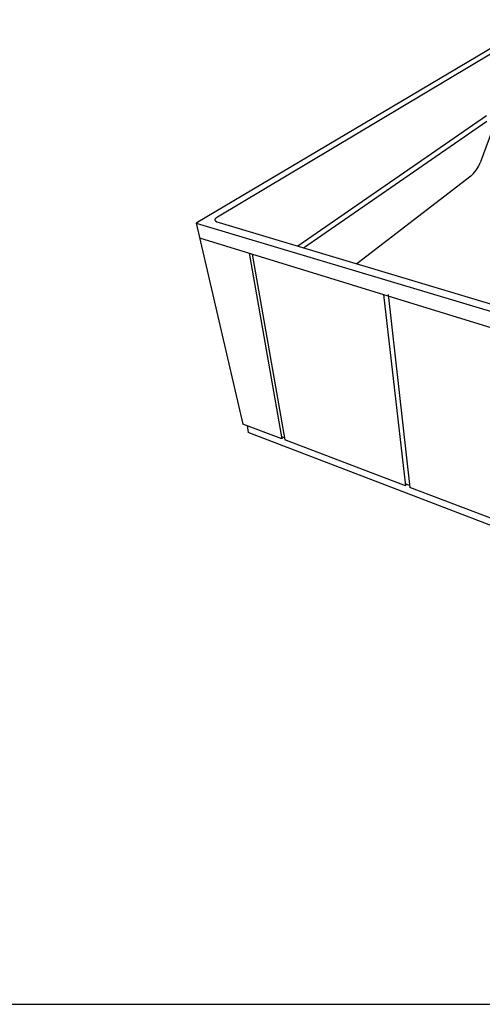
# Model space of a CAD drawing. Units: millimetres. Extents: x -1264 to 6704, y 0 to 12838.
# Drawn here: x 2720 to 4400, y 7204 to 10778 of the extents above; entities that cross this region are included whole.
import ezdxf

# ---------------------------------------------------------------- set-up
doc = ezdxf.new("R2010")
doc.units = ezdxf.units.MM
doc.header["$MEASUREMENT"] = 0
doc.layers.add('Default', color=7, linetype='Continuous', true_color=0x000000)
doc.layers.add('Drawing Frame', color=7, linetype='Continuous', lineweight=30, true_color=0x000000)

msp = doc.modelspace()

# ---------------------------------------------------------------- linework, layer by layer
at = {"layer": 'Default'}
for p, q in [((4511.2, 10721.8), (3360.4, 10039.9)), ((4442.2, 10660.2), (3438.6, 10061.3)), ((4415.8, 10428.7), (3730.3, 9956.5)), ((3750.8, 9950.4), (4417, 10409.5)), ((4445.5, 10402.7), (4392.3, 10258.5)), ((4358, 10210.1), (3945, 9892.2)), ((3360.4, 10039.9), (5564.4, 9379.5)), ((3360.4, 10039.9), (3530.2, 9310.6)), ((3444.5, 10042.1), (5472.7, 9434.5)), ((3372.8, 9986.3), (5556.7, 9315.1)), ((3553.2, 9930.9), (3671.6, 9256.9)), ((3563.8, 9927.6), (3682.4, 9252.8)), ((4041.8, 9780.7), (4120.8, 9086.2)), ((4057.8, 9780.7), (4137.5, 9079.8)), ((3671.6, 9256.9), (3530.2, 9310.6)), ((3546.1, 9304.6), (3549.5, 9279.7)), ((5446.1, 8553.7), (3549.5, 9279.7)), ((3681.1, 9260), (3670.3, 9264.1)), ((4120.8, 9086.2), (3682.4, 9252.8)), ((4136.7, 9086.9), (4120, 9093.3)), ((4624.8, 8894.6), (4137.5, 9079.8))]:
    msp.add_line(p, q, dxfattribs=at)
for points in [[(4358, 10210.1), (4371.7, 10220.6), (4386.2, 10242.1), (4392.3, 10258.5)], [(3438.6, 10061.3), (3430, 10056.2), (3419.1, 10049.7), (3444.5, 10042.1)]]:
    msp.add_open_spline(points, degree=3, dxfattribs=at)
at = {"layer": 'Drawing Frame'}
msp.add_lwpolyline([(6704.2, 12838.4), (-1264, 12838.4), (-1264, 7204.3), (6704.2, 7204.3), (6704.2, 12838.4)], dxfattribs=at)

doc.saveas('drawing.dxf')
